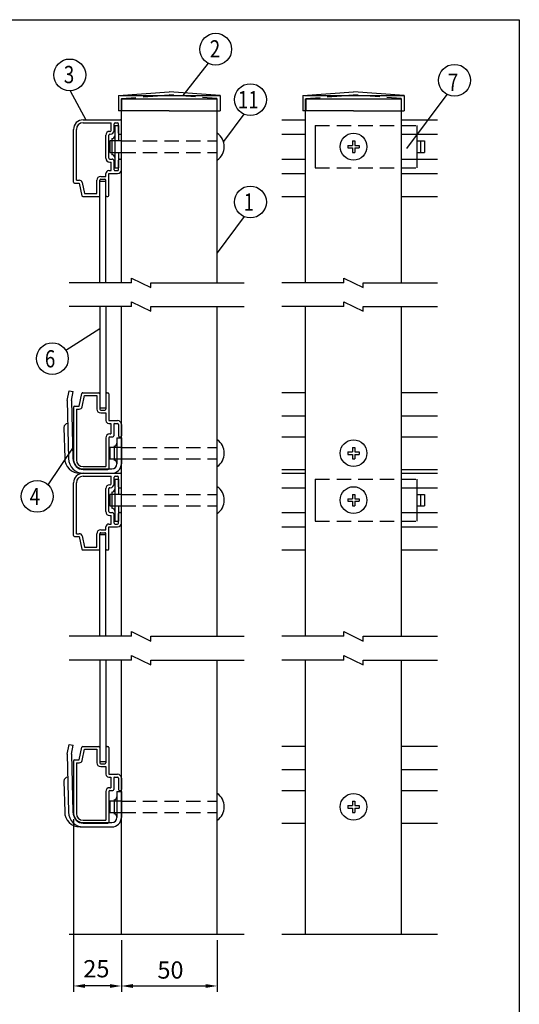
# Model space of a CAD drawing. Extents: x 0 to 9250, y 0 to 6675.
# Drawn here: x 7076 to 9250, y 2395 to 6675 of the extents above; entities that cross this region are included whole.
import ezdxf

# ---------------------------------------------------------------- set-up
doc = ezdxf.new("R2010")
doc.units = 0
doc.header["$LTSCALE"] = 250
doc.header["$MEASUREMENT"] = 0
doc.header["$PDMODE"] = 33
doc.header["$PDSIZE"] = 5
doc.linetypes.add('HIDDEN', pattern=[0.375, 0.25, -0.125])
doc.layers.get('DEFPOINTS').update_dxf_attribs({"linetype": 'CONTINUOUS'})
for name, color, linetype in [('HASEN', 7, 'HIDDEN'), ('HATCH', 2, 'CONTINUOUS'), ('MOJI', 6, 'CONTINUOUS'), ('SJC', 1, 'CONTINUOUS'), ('SJC2', 7, 'CONTINUOUS'), ('SUNPOU', 4, 'CONTINUOUS'), ('ZWAKU', 7, 'CONTINUOUS')]:
    doc.layers.add(name, color=color, linetype=linetype)
doc.styles.add('EXT08', font='ROMANS', dxfattribs={"width": 0.8, "bigfont": 'EXTFONT'})
doc.dimstyles.new('SJC', dxfattribs={"dimtxt": 0.18, "dimasz": 0.18, "dimexe": 0.18, "dimexo": 0.0625, "dimgap": 0.09, "dimtad": 0, "dimtih": 1, "dimtoh": 1, "dimdec": 4, "dimzin": 0, "dimdsep": 46, "dimtxsty": 'STANDARD', "dimcen": 0.09, "dimadec": 0, "dimazin": 0, "dimtfac": 1, "dimtdec": 4, "dimtofl": 0, "dimtmove": 0, "dimatfit": 3, "dimfxl": 1, "dimtolj": 1, "dimtzin": 0, "dimarcsym": 0})

# ---------------------------------------------------------------- blocks, each defined once
blk = doc.blocks.new('*D16')
at = {"layer": 'DEFPOINTS', "color": 0}
for p in [(7310.5, 3223.9), (7518.9, 2689.3), (7310.5, 2474.3)]:
    blk.add_point(p, dxfattribs=at)
at = {"layer": 'SUNPOU', "color": 0, "lineweight": -2}
for p, q in [((7310.5, 3198.9), (7310.5, 2449.3)), ((7518.9, 2664.3), (7518.9, 2449.3)), ((7468.9, 2474.3), (7360.5, 2474.3))]:
    blk.add_line(p, q, dxfattribs=at)
at = {"layer": 'SUNPOU', "color": 0}
for points in [[(7360.5, 2482.6), (7360.5, 2466), (7310.5, 2474.3)], [(7468.9, 2482.6), (7468.9, 2466), (7518.9, 2474.3)]]:
    blk.add_solid(points, dxfattribs=at)
at = {"layer": 'SUNPOU', "color": 0, "insert": (7410.1, 2549.3), "char_height": 75, "attachment_point": 5, "style": 'EXT08'}
blk.add_mtext('\\A1;25', dxfattribs=at)
blk = doc.blocks.new('*D17')
at = {"layer": 'DEFPOINTS', "color": 0}
for p in [(7518.9, 2698.9), (7935.5, 2698.9), (7935.5, 2474.3)]:
    blk.add_point(p, dxfattribs=at)
at = {"layer": 'SUNPOU', "color": 0, "lineweight": -2}
for p, q in [((7518.9, 2673.9), (7518.9, 2449.3)), ((7935.5, 2673.9), (7935.5, 2449.3)), ((7568.9, 2474.3), (7885.5, 2474.3))]:
    blk.add_line(p, q, dxfattribs=at)
at = {"layer": 'SUNPOU', "color": 0}
for points in [[(7568.9, 2482.6), (7568.9, 2466), (7518.9, 2474.3)], [(7885.5, 2482.6), (7885.5, 2466), (7935.5, 2474.3)]]:
    blk.add_solid(points, dxfattribs=at)
at = {"layer": 'SUNPOU', "color": 0, "insert": (7732.4, 2543.9), "char_height": 75, "attachment_point": 5, "style": 'EXT08'}
blk.add_mtext('\\A1;50', dxfattribs=at)
blk = doc.blocks.new('A$C100E322B')
at = {"layer": 'MOJI'}
for p, q in [((-28.29, 19.54), (-27.34, 24.54)), ((-27.34, 24.54), (-25.12, 24.11)), ((-25.99, 19.52), (-25.12, 24.11)), ((-28.29, 19.54), (-27.6, -10.7)), ((-25.99, 19.52), (-25.3, -10.67)), ((-29.97, 5.42), (-29.6, -10.57)), ((-2.3, 0), (0, 0)), ((0, 0), (0, -13.5)), ((-3.8, -4.3), (-3.8, -11.7)), ((-2.3, 0), (-2.3, -13.5)), ((-21.6, -18.5), (-5, -18.5)), ((-19.8, -16.2), (-5, -16.2))]:
    blk.add_line(p, q, dxfattribs=at)
for centre, radius, start, end in [((-27.97, 5.47), 2, 91.3, 181.3), ((-3.8, -2.8), 1.5, 270, 0), ((-21.6, -10.5), 8, 180, 270), ((-19.8, -10.7), 7.8, 180.2725, 270), ((-19.8, -10.7), 5.5, 180, 270), ((-5, -13.5), 2.7, 270, 0), ((-5, -13.5), 5, 270, 0), ((-3.8, -13.2), 1.5, 0, 90)]:
    blk.add_arc(centre, radius, start, end, dxfattribs=at)
blk = doc.blocks.new('CALCOMP_TECHJET720A3')
at = {"layer": 'ZWAKU', "color": 2}
blk.add_lwpolyline([(0, 0), (0, 267), (370, 267), (370, 0)], close=True, dxfattribs=at)

msp = doc.modelspace()

# ---------------------------------------------------------------- linework, layer by layer
at = {"layer": 'DEFPOINTS', "color": 0, "linetype": 'ByBlock'}
for p in [(7934.698, 6278.161), (8736.266, 6278.161)]:
    msp.add_point(p, dxfattribs=at)
at = {"layer": 'HASEN'}
for p, q in [((7519.698, 6332.299), (7727.198, 6348.161)), ((7934.698, 6332.299), (7727.198, 6348.161)), ((8321.266, 6332.299), (8528.766, 6348.161)), ((8736.266, 6332.299), (8528.766, 6348.161)), ((8362.099, 6214.575), (8803.766, 6214.575)), ((8362.099, 6214.575), (8362.099, 6177.075)), ((8803.766, 6214.575), (8803.766, 6177.075)), ((7518.865, 6147.908), (7935.532, 6147.908)), ((7518.865, 6097.908), (7935.532, 6097.908)), ((8362.099, 6068.742), (8362.099, 6031.242)), ((8803.766, 6068.742), (8803.766, 6031.242)), ((8362.099, 6031.242), (8803.766, 6031.242)), ((7518.865, 4815.612), (7935.532, 4815.612)), ((7518.865, 4765.612), (7935.532, 4765.612)), ((8362.099, 4678.112), (8803.766, 4678.112)), ((8362.099, 4678.112), (8362.099, 4640.612)), ((8803.766, 4678.112), (8803.766, 4640.612)), ((7518.865, 4611.445), (7935.532, 4611.445)), ((7518.865, 4561.445), (7935.532, 4561.445)), ((8362.099, 4532.279), (8362.099, 4494.779)), ((8362.099, 4494.779), (8803.766, 4494.779)), ((8803.766, 4532.279), (8803.766, 4494.779)), ((7518.865, 3278.112), (7935.532, 3278.112)), ((7518.865, 3228.112), (7935.532, 3228.112))]:
    msp.add_line(p, q, dxfattribs=at)
at = {"layer": 'HASEN', "ltscale": 0.03}
for p, q in [((7518.865, 6331.242), (7935.532, 6331.242)), ((7518.865, 6278.161), (7518.865, 6331.242)), ((7519.698, 6332.299), (7519.698, 6278.161)), ((7934.698, 6332.299), (7934.698, 6278.161)), ((7935.532, 6278.161), (7935.532, 6331.242)), ((8320.433, 6331.242), (8737.099, 6331.242)), ((8320.433, 6278.161), (8320.433, 6331.242)), ((8321.266, 6332.299), (8321.266, 6278.161)), ((8736.266, 6332.299), (8736.266, 6278.161)), ((8737.099, 6278.161), (8737.099, 6331.242))]:
    msp.add_line(p, q, dxfattribs=at)
at = {"layer": 'HATCH'}
for p, q in [((7425.532, 5531.242), (7425.532, 5972.908)), ((7425.532, 5972.908), (7450.532, 5972.908)), ((7450.532, 5531.242), (7450.532, 5972.908)), ((7425.532, 5428.112), (7425.532, 4986.445)), ((7450.532, 5428.112), (7450.532, 4986.445)), ((7450.532, 4986.445), (7425.532, 4986.445)), ((7425.532, 3994.779), (7425.532, 4436.445)), ((7425.532, 4436.445), (7450.532, 4436.445)), ((7450.532, 3994.779), (7450.532, 4436.445)), ((7425.532, 3890.612), (7425.532, 3448.945)), ((7450.532, 3890.612), (7450.532, 3448.945)), ((7450.532, 3448.945), (7425.532, 3448.945))]:
    msp.add_line(p, q, dxfattribs=at)
at = {"layer": 'MOJI'}
for p, q in [((7489.698, 6214.575), (7489.698, 6031.242)), ((7489.698, 6214.575), (7506.365, 6214.575)), ((7506.365, 6214.575), (7506.365, 6147.908)), ((7468.865, 6147.908), (7468.865, 6097.908)), ((7518.865, 6147.908), (7468.865, 6147.908)), ((7477.198, 6157.908), (7477.198, 6087.908)), ((8503.766, 6128.075), (8523.599, 6128.075)), ((8503.766, 6128.075), (8503.766, 6117.742)), ((8523.599, 6147.908), (8533.933, 6147.908)), ((8523.599, 6147.908), (8523.599, 6128.075)), ((8533.933, 6147.908), (8533.933, 6128.075)), ((8533.933, 6128.075), (8553.766, 6128.075)), ((8553.766, 6128.075), (8553.766, 6117.742)), ((7468.865, 6097.908), (7518.865, 6097.908)), ((7506.365, 6097.908), (7506.365, 6031.242)), ((8503.766, 6117.742), (8523.599, 6117.742)), ((8523.599, 6117.742), (8523.599, 6097.908)), ((8523.599, 6097.908), (8533.933, 6097.908)), ((8533.933, 6117.742), (8533.933, 6097.908)), ((8533.933, 6117.742), (8553.766, 6117.742)), ((7489.698, 6031.242), (7506.365, 6031.242)), ((7518.865, 4815.612), (7468.865, 4815.612)), ((7468.865, 4815.612), (7468.865, 4765.612)), ((8503.766, 4795.779), (8523.599, 4795.779)), ((8503.766, 4795.779), (8503.766, 4785.445)), ((8523.599, 4815.612), (8523.599, 4795.779)), ((8523.599, 4815.612), (8533.933, 4815.612)), ((8533.933, 4815.612), (8533.933, 4795.779)), ((8533.933, 4795.779), (8553.766, 4795.779)), ((8553.766, 4795.779), (8553.766, 4785.445)), ((7468.865, 4765.612), (7518.865, 4765.612)), ((8503.766, 4785.445), (8523.599, 4785.445)), ((8523.599, 4785.445), (8523.599, 4765.612)), ((8523.599, 4765.612), (8533.933, 4765.612)), ((8533.933, 4785.445), (8533.933, 4765.612)), ((8533.933, 4785.445), (8553.766, 4785.445)), ((7489.698, 4678.112), (7489.698, 4494.779)), ((7489.698, 4678.112), (7506.365, 4678.112)), ((7506.365, 4678.112), (7506.365, 4611.445)), ((7518.865, 4611.445), (7468.865, 4611.445)), ((7468.865, 4611.445), (7468.865, 4561.445)), ((7477.198, 4621.445), (7477.198, 4551.445)), ((8503.766, 4591.612), (8523.599, 4591.612)), ((8503.766, 4591.612), (8503.766, 4581.279)), ((8503.766, 4581.279), (8523.599, 4581.279)), ((8523.599, 4611.445), (8523.599, 4591.612)), ((8523.599, 4611.445), (8533.933, 4611.445)), ((8523.599, 4581.279), (8523.599, 4561.445)), ((8533.933, 4611.445), (8533.933, 4591.612)), ((8533.933, 4591.612), (8553.766, 4591.612)), ((8533.933, 4581.279), (8533.933, 4561.445)), ((8533.933, 4581.279), (8553.766, 4581.279)), ((8553.766, 4591.612), (8553.766, 4581.279)), ((7468.865, 4561.445), (7518.865, 4561.445)), ((7506.365, 4561.445), (7506.365, 4494.779)), ((8523.599, 4561.445), (8533.933, 4561.445)), ((7489.698, 4494.779), (7506.365, 4494.779)), ((7518.865, 3278.112), (7468.865, 3278.112)), ((7468.865, 3278.112), (7468.865, 3228.112)), ((8503.766, 3258.279), (8523.599, 3258.279)), ((8503.766, 3258.279), (8503.766, 3247.945)), ((8523.599, 3278.112), (8523.599, 3258.279)), ((8523.599, 3278.112), (8533.933, 3278.112)), ((8533.933, 3278.112), (8533.933, 3258.279)), ((8533.933, 3258.279), (8553.766, 3258.279)), ((8553.766, 3258.279), (8553.766, 3247.945)), ((7468.865, 3228.112), (7518.865, 3228.112)), ((8503.766, 3247.945), (8523.599, 3247.945)), ((8523.599, 3247.945), (8523.599, 3228.112)), ((8523.599, 3228.112), (8533.933, 3228.112)), ((8533.933, 3247.945), (8533.933, 3228.112)), ((8533.933, 3247.945), (8553.766, 3247.945))]:
    msp.add_line(p, q, dxfattribs=at)
for centre in [(8528.766, 6122.908), (8528.766, 4790.612), (8528.766, 4586.445), (8528.766, 3253.112)]:
    msp.add_circle(centre, 58.333, dxfattribs=at)
for centre, radius, start, end in [((7477.198, 6170.408), 12.5, 270, 0), ((7895.768, 6122.908), 70.597, 304.280699, 55.719301), ((7477.198, 6075.408), 12.5, 0, 90), ((7895.768, 4790.612), 70.597, 304.280699, 55.719301), ((7477.198, 4633.945), 12.5, 270, 0), ((7895.768, 4586.445), 70.597, 304.280699, 55.719301), ((7477.198, 4538.945), 12.5, 0, 90), ((7895.768, 3253.112), 70.597, 304.280699, 55.719301)]:
    msp.add_arc(centre, radius, start, end, dxfattribs=at)
at = {"layer": 'SJC'}
for p, q in [((7506.365, 6344.828), (7727.198, 6361.495)), ((7506.365, 6344.828), (7506.365, 6278.161)), ((7513.865, 6344.828), (7948.032, 6344.828)), ((7948.032, 6344.828), (7727.198, 6361.495)), ((7948.032, 6344.828), (7948.032, 6278.161)), ((8307.933, 6344.828), (8528.766, 6361.495)), ((8307.933, 6344.828), (8307.933, 6278.161)), ((8315.433, 6344.828), (8749.599, 6344.828)), ((8749.599, 6344.828), (8528.766, 6361.495)), ((8749.599, 6344.828), (8749.599, 6278.161)), ((7518.865, 5531.242), (7518.865, 6331.242)), ((7518.865, 6331.242), (7935.532, 6331.242)), ((7518.865, 6331.242), (7935.532, 6331.242)), ((7935.532, 5531.242), (7935.532, 6331.242)), ((8320.433, 5531.242), (8320.433, 6331.242)), ((8320.433, 6331.242), (8737.099, 6331.242)), ((8320.433, 6331.242), (8737.099, 6331.242)), ((8737.099, 5531.242), (8737.099, 6331.242)), ((7727.198, 6278.161), (7506.365, 6278.161)), ((7727.198, 6278.161), (7948.032, 6278.161)), ((8528.766, 6278.161), (8307.933, 6278.161)), ((8528.766, 6278.161), (8749.599, 6278.161)), ((7352.198, 6239.575), (7514.698, 6239.575)), ((7352.198, 6227.075), (7474.698, 6227.075)), ((7474.698, 6193.742), (7474.698, 6227.075)), ((7487.198, 6193.742), (7487.198, 6222.908)), ((7491.365, 6227.075), (7502.198, 6227.075)), ((7506.365, 6181.242), (7506.365, 6222.908)), ((7518.865, 6181.242), (7518.865, 6235.408)), ((7310.532, 5968.742), (7310.532, 6197.908)), ((7323.032, 5977.075), (7323.032, 6197.908)), ((7451.365, 6072.908), (7451.365, 6172.908)), ((7463.865, 6072.908), (7463.865, 6172.908)), ((7468.032, 6189.575), (7470.532, 6189.575)), ((7468.032, 6177.075), (7470.532, 6177.075)), ((7510.532, 6177.075), (7514.698, 6177.075)), ((7468.032, 6068.742), (7478.865, 6068.742)), ((7468.032, 6056.242), (7474.698, 6056.242)), ((7474.698, 6018.742), (7474.698, 6056.242)), ((7487.198, 6022.908), (7487.198, 6060.408)), ((7506.365, 6022.908), (7506.365, 6064.575)), ((7510.532, 6068.742), (7514.698, 6068.742)), ((7518.865, 6022.908), (7518.865, 6064.575)), ((7428.865, 5993.742), (7451.365, 5993.742)), ((7451.365, 5993.742), (7451.365, 6006.242)), ((7463.865, 6018.742), (7474.698, 6018.742)), ((7463.865, 6006.242), (7502.198, 6006.242)), ((7463.865, 5910.408), (7463.865, 6006.242)), ((7491.365, 6018.742), (7502.198, 6018.742)), ((7314.698, 5964.575), (7335.532, 5964.575)), ((7323.032, 5977.075), (7335.532, 5977.075)), ((7335.532, 5964.575), (7347.326, 5909.535)), ((7347.754, 5967.194), (7358.137, 5918.742)), ((7412.198, 5918.742), (7412.198, 5977.075)), ((7424.698, 5910.408), (7424.698, 5977.075)), ((7428.865, 5981.242), (7447.198, 5981.242)), ((7451.365, 5910.408), (7451.365, 5977.075)), ((7358.137, 5918.742), (7412.198, 5918.742)), ((7351.4, 5906.242), (7420.532, 5906.242)), ((7455.532, 5906.242), (7459.698, 5906.242)), ((7518.865, 3994.779), (7518.865, 5428.112)), ((7935.532, 3994.779), (7935.532, 5428.112)), ((8320.433, 3994.779), (8320.433, 5428.112)), ((8737.099, 3994.779), (8737.099, 5428.112)), ((7351.4, 5053.112), (7420.532, 5053.112)), ((7455.532, 5053.112), (7459.698, 5053.112)), ((8320.433, 5053.112), (8216.266, 5053.112)), ((8893.349, 5053.112), (8737.099, 5053.112)), ((7335.532, 4994.779), (7347.326, 5049.818)), ((7347.754, 4992.159), (7358.137, 5040.612)), ((7358.137, 5040.612), (7412.198, 5040.612)), ((7412.198, 5040.612), (7412.198, 4982.279)), ((7424.698, 5048.945), (7424.698, 4982.279)), ((7451.365, 5048.945), (7451.365, 4982.279)), ((7463.865, 5048.945), (7463.865, 4932.279)), ((7310.532, 4990.612), (7310.532, 4761.445)), ((7314.698, 4994.779), (7335.532, 4994.779)), ((7323.032, 4982.279), (7323.032, 4761.445)), ((7323.032, 4982.279), (7335.532, 4982.279)), ((7428.865, 4978.112), (7447.198, 4978.112)), ((7428.865, 4965.612), (7451.365, 4965.612)), ((7451.365, 4965.612), (7451.365, 4932.279)), ((7463.865, 4932.279), (7502.198, 4932.279)), ((8216.266, 4953.112), (8320.433, 4953.112)), ((8737.099, 4953.112), (8893.349, 4953.112)), ((7463.865, 4919.779), (7473.032, 4919.779)), ((7473.032, 4919.779), (7473.032, 4873.945)), ((7485.532, 4915.612), (7485.532, 4865.612)), ((7489.698, 4919.779), (7502.198, 4919.779)), ((7506.365, 4915.612), (7506.365, 4865.612)), ((7518.865, 4915.612), (7518.865, 4865.612)), ((7451.365, 4857.279), (7451.365, 4732.279)), ((7463.865, 4857.279), (7463.865, 4723.945)), ((7468.032, 4873.945), (7473.032, 4873.945)), ((7468.032, 4861.445), (7481.365, 4861.445)), ((7510.532, 4861.445), (7514.698, 4861.445)), ((8216.266, 4861.445), (8320.433, 4861.445)), ((8737.099, 4861.445), (8893.349, 4861.445)), ((7352.198, 4732.279), (7451.365, 4732.279)), ((7352.198, 4719.779), (7459.698, 4719.779)), ((8216.266, 4719.779), (8320.433, 4719.779)), ((8737.099, 4719.779), (8893.349, 4719.779)), ((7352.198, 4703.112), (7514.698, 4703.112)), ((7352.198, 4690.612), (7474.698, 4690.612)), ((7474.698, 4657.279), (7474.698, 4690.612)), ((7487.198, 4657.279), (7487.198, 4686.445)), ((7491.365, 4690.612), (7502.198, 4690.612)), ((7506.365, 4644.779), (7506.365, 4686.445)), ((7518.865, 4644.779), (7518.865, 4698.945)), ((7310.532, 4432.279), (7310.532, 4661.445)), ((7323.032, 4440.612), (7323.032, 4661.445)), ((7451.365, 4536.445), (7451.365, 4636.445)), ((7463.865, 4536.445), (7463.865, 4636.445)), ((7468.032, 4653.112), (7470.532, 4653.112)), ((7468.032, 4640.612), (7470.532, 4640.612)), ((7510.532, 4640.612), (7514.698, 4640.612)), ((7468.032, 4532.279), (7478.865, 4532.279)), ((7468.032, 4519.779), (7474.698, 4519.779)), ((7474.698, 4482.279), (7474.698, 4519.779)), ((7487.198, 4486.445), (7487.198, 4523.945)), ((7506.365, 4486.445), (7506.365, 4528.112)), ((7510.532, 4532.279), (7514.698, 4532.279)), ((7518.865, 4486.445), (7518.865, 4528.112)), ((7428.865, 4457.279), (7451.365, 4457.279)), ((7451.365, 4457.279), (7451.365, 4469.779)), ((7463.865, 4482.279), (7474.698, 4482.279)), ((7463.865, 4469.779), (7502.198, 4469.779)), ((7463.865, 4373.945), (7463.865, 4469.779)), ((7491.365, 4482.279), (7502.198, 4482.279)), ((7314.698, 4428.112), (7335.532, 4428.112)), ((7323.032, 4440.612), (7335.532, 4440.612)), ((7335.532, 4428.112), (7347.326, 4373.072)), ((7347.754, 4430.731), (7358.137, 4382.279)), ((7412.198, 4382.279), (7412.198, 4440.612)), ((7424.698, 4373.945), (7424.698, 4440.612)), ((7428.865, 4444.779), (7447.198, 4444.779)), ((7451.365, 4373.945), (7451.365, 4440.612)), ((7351.4, 4369.779), (7420.532, 4369.779)), ((7358.137, 4382.279), (7412.198, 4382.279)), ((7455.532, 4369.779), (7459.698, 4369.779)), ((7518.865, 2698.945), (7518.865, 3890.612)), ((7935.532, 2698.945), (7935.532, 3890.612)), ((8320.433, 2698.945), (8320.433, 3890.612)), ((8737.099, 2698.945), (8737.099, 3890.612)), ((7335.532, 3457.279), (7347.326, 3512.318)), ((7351.4, 3515.612), (7420.532, 3515.612)), ((7424.698, 3511.445), (7424.698, 3444.779)), ((7451.365, 3511.445), (7451.365, 3444.779)), ((7455.532, 3515.612), (7459.698, 3515.612)), ((7463.865, 3511.445), (7463.865, 3394.779)), ((8320.433, 3515.612), (8216.266, 3515.612)), ((8893.349, 3515.612), (8737.099, 3515.612)), ((7347.754, 3454.659), (7358.137, 3503.112)), ((7358.137, 3503.112), (7412.198, 3503.112)), ((7412.198, 3503.112), (7412.198, 3444.779)), ((7310.532, 3453.112), (7310.532, 3223.945)), ((7314.698, 3457.279), (7335.532, 3457.279)), ((7323.032, 3444.779), (7323.032, 3223.945)), ((7323.032, 3444.779), (7335.532, 3444.779)), ((7428.865, 3440.612), (7447.198, 3440.612)), ((7428.865, 3428.112), (7451.365, 3428.112)), ((7451.365, 3428.112), (7451.365, 3394.779)), ((7463.865, 3394.779), (7502.198, 3394.779)), ((7463.865, 3382.279), (7473.032, 3382.279)), ((7473.032, 3382.279), (7473.032, 3336.445)), ((7489.698, 3382.279), (7502.198, 3382.279)), ((8216.266, 3415.612), (8320.433, 3415.612)), ((8737.099, 3415.612), (8893.349, 3415.612)), ((7485.532, 3378.112), (7485.532, 3328.112)), ((7506.365, 3378.112), (7506.365, 3328.112)), ((7518.865, 3378.112), (7518.865, 3328.112)), ((7451.365, 3319.779), (7451.365, 3194.779)), ((7463.865, 3319.779), (7463.865, 3186.445)), ((7468.032, 3336.445), (7473.032, 3336.445)), ((7468.032, 3323.945), (7481.365, 3323.945)), ((7510.532, 3323.945), (7514.698, 3323.945)), ((8216.266, 3323.945), (8320.433, 3323.945)), ((8737.099, 3323.945), (8893.349, 3323.945)), ((7352.198, 3194.779), (7451.365, 3194.779)), ((7352.198, 3182.279), (7459.698, 3182.279)), ((8216.266, 3182.279), (8320.433, 3182.279)), ((8737.099, 3182.279), (8893.349, 3182.279)), ((7292.451, 2698.945), (8052.867, 2698.945)), ((8216.266, 2698.945), (8893.349, 2698.945))]:
    msp.add_line(p, q, dxfattribs=at)
at = {"layer": 'SJC', "ltscale": 0.3}
for p, q in [((8216.266, 6239.575), (8320.433, 6239.575)), ((8737.099, 6239.575), (8893.349, 6239.575)), ((8216.266, 6177.075), (8320.433, 6177.075)), ((8737.099, 6177.075), (8893.349, 6177.075)), ((8216.266, 6068.742), (8320.433, 6068.742)), ((8737.099, 6068.742), (8893.349, 6068.742)), ((8216.266, 6006.242), (8320.433, 6006.242)), ((8737.099, 6006.242), (8893.349, 6006.242)), ((8216.266, 5906.242), (8320.433, 5906.242)), ((8737.099, 5906.242), (8893.349, 5906.242)), ((8216.266, 4703.112), (8320.433, 4703.112)), ((8737.099, 4703.112), (8893.349, 4703.112)), ((8216.266, 4640.612), (8320.433, 4640.612)), ((8737.099, 4640.612), (8893.349, 4640.612)), ((8216.266, 4532.279), (8320.433, 4532.279)), ((8737.099, 4532.279), (8893.349, 4532.279)), ((8216.266, 4469.779), (8320.433, 4469.779)), ((8737.099, 4469.779), (8893.349, 4469.779)), ((8216.266, 4369.779), (8320.433, 4369.779)), ((8737.099, 4369.779), (8893.349, 4369.779))]:
    msp.add_line(p, q, dxfattribs=at)
at = {"layer": 'SJC'}
for centre, radius, start, end in [((7352.198, 6197.908), 41.667, 90, 180), ((7352.198, 6197.908), 29.167, 90, 180), ((7491.365, 6222.908), 4.167, 90, 180), ((7502.198, 6222.908), 4.167, 0, 90), ((7514.698, 6235.408), 4.167, 0, 90), ((7468.032, 6172.908), 16.667, 90, 180), ((7468.032, 6172.908), 4.167, 90, 180), ((7470.532, 6193.742), 16.667, 270, 0), ((7470.532, 6193.742), 4.167, 270, 0), ((7510.532, 6181.242), 4.167, 180, 270), ((7514.698, 6181.242), 4.167, 270, 0), ((7468.032, 6072.908), 16.667, 180, 270), ((7468.032, 6072.908), 4.167, 180, 270), ((7478.865, 6060.408), 8.333, 0, 90), ((7510.532, 6064.575), 4.167, 90, 180), ((7514.698, 6064.575), 4.167, 0, 90), ((7428.865, 5977.075), 16.667, 90, 180), ((7463.865, 6006.242), 12.5, 90, 180), ((7491.365, 6022.908), 4.167, 180, 270), ((7502.198, 6022.908), 16.667, 270, 0), ((7502.198, 6022.908), 4.167, 270, 0), ((7314.698, 5968.742), 4.167, 180, 270), ((7335.532, 5964.575), 12.5, 12.094757, 90), ((7428.865, 5977.075), 4.167, 90, 180), ((7447.198, 5977.075), 4.167, 0, 90), ((7351.4, 5910.408), 4.167, 192.094757, 270), ((7420.532, 5910.408), 4.167, 270, 0), ((7455.532, 5910.408), 4.167, 180, 270), ((7459.698, 5910.408), 4.167, 270, 0), ((7351.4, 5048.945), 4.167, 90, 167.905243), ((7420.532, 5048.945), 4.167, 0, 90), ((7455.532, 5048.945), 4.167, 90, 180), ((7459.698, 5048.945), 4.167, 0, 90), ((7314.698, 4990.612), 4.167, 90, 180), ((7335.532, 4994.779), 12.5, 270, 347.905243), ((7428.865, 4982.279), 16.667, 180, 270), ((7428.865, 4982.279), 4.167, 180, 270), ((7447.198, 4982.279), 4.167, 270, 0), ((7463.865, 4932.279), 12.5, 180, 270), ((7502.198, 4915.612), 16.667, 0, 90), ((7489.698, 4915.612), 4.167, 90, 180), ((7502.198, 4915.612), 4.167, 0, 90), ((7468.032, 4857.279), 16.667, 90, 180), ((7468.032, 4857.279), 4.167, 90, 180), ((7481.365, 4865.612), 4.167, 270, 0), ((7510.532, 4865.612), 4.167, 180, 270), ((7514.698, 4865.612), 4.167, 270, 0), ((7352.198, 4761.445), 41.667, 180, 270), ((7352.198, 4761.445), 29.167, 180, 270), ((7459.698, 4723.945), 4.167, 270, 0), ((7352.198, 4661.445), 41.667, 90, 180), ((7352.198, 4661.445), 29.167, 90, 180), ((7491.365, 4686.445), 4.167, 90, 180), ((7502.198, 4686.445), 4.167, 0, 90), ((7514.698, 4698.945), 4.167, 0, 90), ((7468.032, 4636.445), 16.667, 90, 180), ((7468.032, 4636.445), 4.167, 90, 180), ((7470.532, 4657.279), 16.667, 270, 0), ((7470.532, 4657.279), 4.167, 270, 0), ((7510.532, 4644.779), 4.167, 180, 270), ((7514.698, 4644.779), 4.167, 270, 0), ((7468.032, 4536.445), 16.667, 180, 270), ((7468.032, 4536.445), 4.167, 180, 270), ((7478.865, 4523.945), 8.333, 0, 90), ((7510.532, 4528.112), 4.167, 90, 180), ((7514.698, 4528.112), 4.167, 0, 90), ((7428.865, 4440.612), 16.667, 90, 180), ((7463.865, 4469.779), 12.5, 90, 180), ((7491.365, 4486.445), 4.167, 180, 270), ((7502.198, 4486.445), 4.167, 270, 0), ((7502.198, 4486.445), 16.667, 270, 0), ((7314.698, 4432.279), 4.167, 180, 270), ((7335.532, 4428.112), 12.5, 12.094757, 90), ((7428.865, 4440.612), 4.167, 90, 180), ((7447.198, 4440.612), 4.167, 0, 90), ((7351.4, 4373.945), 4.167, 192.094757, 270), ((7420.532, 4373.945), 4.167, 270, 0), ((7455.532, 4373.945), 4.167, 180, 270), ((7459.698, 4373.945), 4.167, 270, 0), ((7351.4, 3511.445), 4.167, 90, 167.905243), ((7420.532, 3511.445), 4.167, 0, 90), ((7455.532, 3511.445), 4.167, 90, 180), ((7459.698, 3511.445), 4.167, 0, 90), ((7314.698, 3453.112), 4.167, 90, 180), ((7335.532, 3457.279), 12.5, 270, 347.905243), ((7428.865, 3444.779), 16.667, 180, 270), ((7428.865, 3444.779), 4.167, 180, 270), ((7447.198, 3444.779), 4.167, 270, 0), ((7463.865, 3394.779), 12.5, 180, 270), ((7489.698, 3378.112), 4.167, 90, 180), ((7502.198, 3378.112), 16.667, 0, 90), ((7502.198, 3378.112), 4.167, 0, 90), ((7468.032, 3319.779), 16.667, 90, 180), ((7468.032, 3319.779), 4.167, 90, 180), ((7481.365, 3328.112), 4.167, 270, 0), ((7510.532, 3328.112), 4.167, 180, 270), ((7514.698, 3328.112), 4.167, 270, 0), ((7352.198, 3223.945), 41.667, 180, 270), ((7352.198, 3223.945), 29.167, 180, 270), ((7459.698, 3186.445), 4.167, 270, 0)]:
    msp.add_arc(centre, radius, start, end, dxfattribs=at)
at = {"layer": 'SJC2'}
for p, q in [((8362.099, 6177.075), (8362.099, 6068.742)), ((8803.766, 6177.075), (8803.766, 6068.742)), ((8803.766, 6147.908), (8837.099, 6147.908)), ((8820.433, 6147.908), (8820.433, 6097.908)), ((8837.099, 6147.908), (8837.099, 6097.908)), ((8803.766, 6097.908), (8837.099, 6097.908)), ((8362.099, 4640.612), (8362.099, 4532.279)), ((8803.766, 4640.612), (8803.766, 4532.279)), ((8803.766, 4611.445), (8837.099, 4611.445)), ((8820.433, 4611.445), (8820.433, 4561.445)), ((8837.099, 4611.445), (8837.099, 4561.445)), ((8803.766, 4561.445), (8837.099, 4561.445))]:
    msp.add_line(p, q, dxfattribs=at)
at = {"layer": 'SUNPOU'}
for p, q in [((7896.534, 6485.39), (7786.688, 6345.739)), ((7296.808, 6365.594), (7364.235, 6239.575)), ((8935.358, 6350.418), (8759.909, 6114.48)), ((8051.575, 6264.291), (7962.834, 6144.956)), ((8052.941, 5818.737), (7935.532, 5660.848)), ((7563.284, 5531.242), (7292.451, 5531.242)), ((7563.284, 5552.075), (7646.617, 5510.408)), ((7563.284, 5531.242), (7563.284, 5552.075)), ((7646.617, 5531.242), (8052.867, 5531.242)), ((7646.617, 5510.408), (7646.617, 5531.242)), ((8487.099, 5531.242), (8216.266, 5531.242)), ((8487.099, 5552.075), (8570.433, 5510.408)), ((8487.099, 5531.242), (8487.099, 5552.075)), ((8570.433, 5510.408), (8570.433, 5531.242)), ((8570.433, 5531.242), (8893.349, 5531.242)), ((7563.284, 5448.945), (7646.617, 5407.279)), ((7563.284, 5428.112), (7563.284, 5448.945)), ((8487.099, 5448.945), (8570.433, 5407.279)), ((8487.099, 5428.112), (8487.099, 5448.945)), ((7563.284, 5428.112), (7292.451, 5428.112)), ((7646.617, 5428.112), (8052.867, 5428.112)), ((7646.617, 5407.279), (7646.617, 5428.112)), ((8487.099, 5428.112), (8216.266, 5428.112)), ((8570.433, 5428.112), (8893.349, 5428.112)), ((8570.433, 5407.279), (8570.433, 5428.112)), ((7277.013, 5238.636), (7425.532, 5332.992)), ((7200.103, 4653.273), (7310.532, 4816.297)), ((7563.284, 3994.779), (7292.451, 3994.779)), ((7563.284, 4015.612), (7646.617, 3973.945)), ((7563.284, 3994.779), (7563.284, 4015.612)), ((7646.617, 3994.779), (8052.867, 3994.779)), ((7646.617, 3973.945), (7646.617, 3994.779)), ((8487.099, 3994.779), (8216.266, 3994.779)), ((8487.099, 4015.612), (8570.433, 3973.945)), ((8487.099, 3994.779), (8487.099, 4015.612)), ((8570.433, 3994.779), (8893.349, 3994.779)), ((8570.433, 3973.945), (8570.433, 3994.779)), ((7563.284, 3911.445), (7646.617, 3869.779)), ((7563.284, 3890.612), (7563.284, 3911.445)), ((8487.099, 3911.445), (8570.433, 3869.779)), ((8487.099, 3890.612), (8487.099, 3911.445)), ((7563.284, 3890.612), (7292.451, 3890.612)), ((7646.617, 3890.612), (8052.867, 3890.612)), ((7646.617, 3869.779), (7646.617, 3890.612)), ((8487.099, 3890.612), (8216.266, 3890.612)), ((8570.433, 3890.612), (8893.349, 3890.612)), ((8570.433, 3869.779), (8570.433, 3890.612))]:
    msp.add_line(p, q, dxfattribs=at)
for centre in [(7929.153, 6546.507), (7294.244, 6434.824), (8967.977, 6411.535), (8080.238, 6327.361), (8080.238, 5882.41), (7218.539, 5201.486), (7152.638, 4602.81)]:
    msp.add_circle(centre, 69.277, dxfattribs=at)

# ---------------------------------------------------------------- block references
at = {"layer": 'SJC', "xscale": 8.333333333333332, "yscale": 8.333333333333332, "zscale": 8.333333333333332}
for p in [(7518.865, 4857.279), (7518.865, 3319.779)]:
    msp.add_blockref('A$C100E322B', p, dxfattribs=at)
at = {"layer": 'ZWAKU', "xscale": 25, "yscale": 25, "zscale": 25}
msp.add_blockref('CALCOMP_TECHJET720A3', (0, 0), dxfattribs=at)

# ---------------------------------------------------------------- texts
at = {"layer": 'SUNPOU', "style": 'EXT08', "width": 0.8}
for s, p in [('2', (7903.334, 6510.69)), ('3', (7268.425, 6399.007)), ('7', (8938.738, 6365.468)), ('11', (8025.355, 6289.835)), ('1', (8050.504, 5844.884)), ('6', (7185.979, 5163.424)), ('4', (7120.079, 4564.749))]:
    msp.add_text(s, height=75, dxfattribs=at).set_placement(p)

# ---------------------------------------------------------------- dimensions: what is measured, and where the dimension line sits
at = {"layer": 'SUNPOU'}
for base, p1, p2, picture, middle in [((7310.532, 2474.286), (7518.865, 2689.29), (7310.532, 3223.945), '*D16', (7410.132, 2549.315)), ((7935.532, 2474.286), (7518.865, 2698.945), (7935.532, 2698.945), '*D17', (7732.391, 2543.902))]:
    dim = msp.add_linear_dim(base=base, p1=p1, p2=p2, dimstyle='SJC', override={"dimscale": 25, "dimtxt": 3, "dimasz": 2, "dimexe": 1, "dimexo": 1, "dimgap": 1.2, "dimtad": 1, "dimtih": 0, "dimtoh": 0, "dimdec": 2, "dimlfac": 0.12, "dimzin": 8, "dimtxsty": 'EXT08', "dimtofl": 1, "dimtmove": 2}, dxfattribs=at)
    dim.commit()
    dim.dimension.update_dxf_attribs({"geometry": picture, "text_midpoint": middle, "dimtype": 160})

doc.saveas('drawing.dxf')
